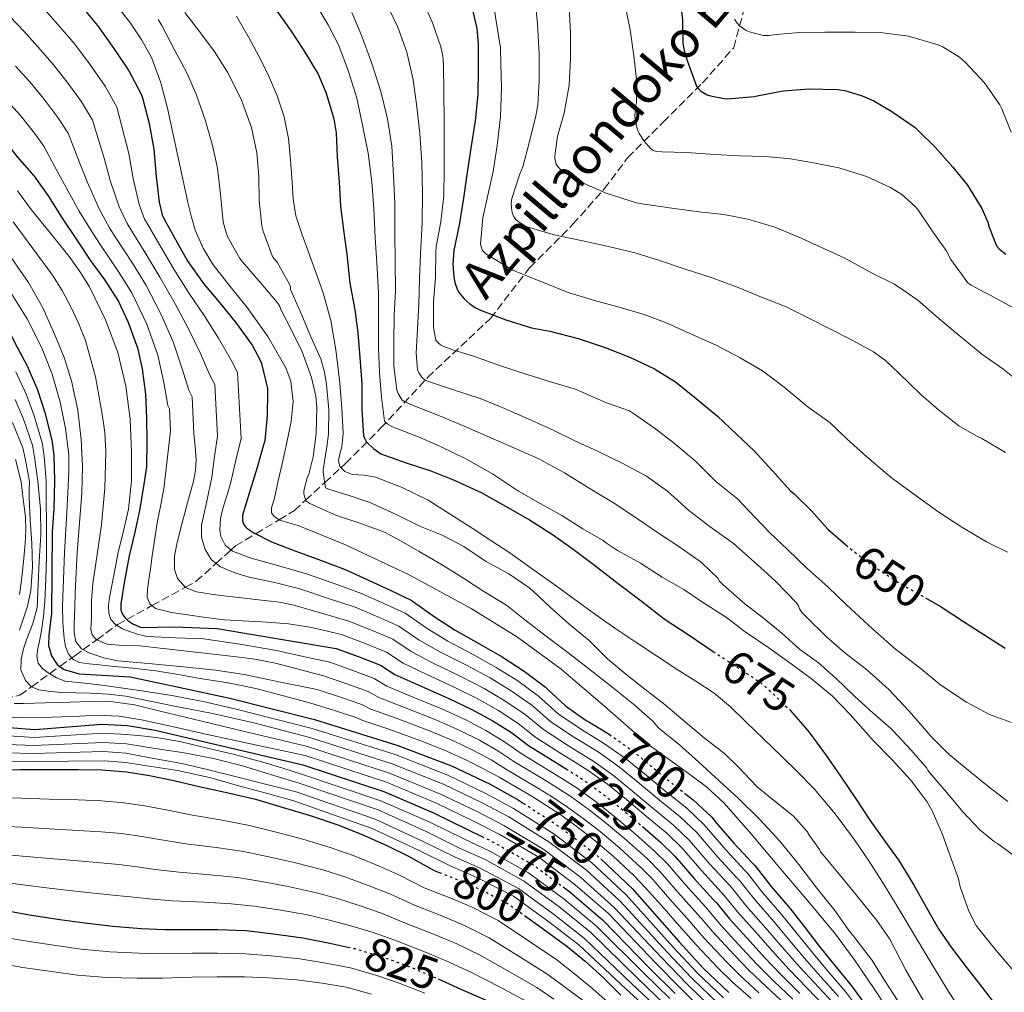
# Model space of a CAD drawing. Units: metres. Extents: x 577863 to 579809, y 4761271 to 4763598.
# Drawn here: x 579118 to 579330, y 4763098 to 4763307 of the extents above; entities that cross this region are included whole.
import ezdxf
from ezdxf.enums import TextEntityAlignment as Align

# ---------------------------------------------------------------- set-up
doc = ezdxf.new("R2010")
doc.units = ezdxf.units.M
doc.header["$MEASUREMENT"] = 0
doc.linetypes.add('DGN Style 3', pattern=[2.435891, 1.739922, -0.695969])
doc.linetypes.add('DGN Style 5', pattern=[1.217945, 0.521977, -0.695969])
for name, color, linetype, lineweight in [('Barranco lineal', 142, 'DGN Style 3', 13), ('Cota de curva de nivel directora', 7, 'Continuous', 0), ('Curva de nivel directora', 30, 'Continuous', 30), ('Curva de nivel directora no vista', 30, 'DGN Style 5', 30), ('Curva de nivel intermedia', 30, 'Continuous', 0), ('Texto de arroyo-regatas y barrancos', 142, 'Continuous', 0)]:
    doc.layers.add(name, color=color, linetype=linetype, lineweight=lineweight)
doc.styles.add('Style-Arial', font='arial.ttf')

msp = doc.modelspace()

# ---------------------------------------------------------------- linework, layer by layer
at = {"layer": 'Barranco lineal', "color": 142, "linetype": 'DGN Style 3', "lineweight": 13}
msp.add_polyline3d([(579115.01, 4763161.18, 765), (579118.18, 4763162.05, 762.45), (579120.69, 4763163.84, 760), (579124.61, 4763166.64, 755), (579126.82, 4763168.22, 750), (579129.35, 4763170.03, 745), (579130, 4763170.49, 743.71), (579131.83, 4763171.82, 740), (579134.76, 4763173.95, 735), (579139.05, 4763177.07, 730), (579139.28, 4763177.24, 729.61), (579141.24, 4763178.32, 725), (579146.62, 4763181.28, 720), (579153.81, 4763185.23, 715), (579156.16, 4763186.52, 713.41), (579160.44, 4763190.38, 710), (579163.64, 4763193.26, 705), (579164.6, 4763194.12, 703.98), (579168.96, 4763196.73, 700), (579173.98, 4763199.74, 695), (579177.25, 4763201.71, 692.32), (579179.67, 4763203.94, 690), (579183.79, 4763207.74, 685), (579187.29, 4763210.98, 680), (579188.23, 4763211.84, 679.19), (579195.82, 4763219.43, 671.47), (579205.95, 4763230.4, 659.58), (579219.45, 4763243.06, 650.46), (579227.89, 4763254.03, 644.08), (579237.17, 4763263.31, 638.74), (579243.92, 4763270.91, 634.77), (579248.99, 4763277.66, 631.88), (579256.58, 4763285.25, 628), (579265.02, 4763293.69, 624.55), (579271.77, 4763301.29, 621.44), (579274.3, 4763310.57, 618.45)], dxfattribs=at)
at = {"layer": 'Curva de nivel directora', "color": 30, "linetype": 'Continuous', "lineweight": 30, "flags": 128}
for points, elevation in [([(579260.17, 4763312.52), (579260.73, 4763307.24), (579260.85, 4763302.17), (579261.1, 4763300.68), (579261.74, 4763298.57), (579263.77, 4763292.99), (579264.19, 4763292.44), (579264.65, 4763292), (579265.18, 4763291.63), (579266.09, 4763291.16), (579266.77, 4763290.92), (579269.69, 4763290.35), (579270.45, 4763290.33), (579276.17, 4763290.78), (579276.83, 4763290.96)], 625), ([(579043.86, 4763309.87), (579048.03, 4763305.67), (579052.4, 4763302.18), (579056.8, 4763298.02), (579061.26, 4763293.74), (579065.74, 4763289.73), (579069.87, 4763285.92), (579074.5, 4763282.37), (579079.33, 4763279.09), (579083.73, 4763275.25), (579088.22, 4763271.71), (579093.15, 4763268.22), (579097.6, 4763264.11), (579101.22, 4763260.19), (579105.07, 4763256), (579108.34, 4763252.03), (579111.68, 4763247.58), (579114.59, 4763242.9), (579117.15, 4763237.79), (579119.77, 4763232.88), (579122.03, 4763227.71), (579123.55, 4763222.83), (579125.1, 4763216.88), (579125.49, 4763213.68)], 750), ([(579131.66, 4763309.95), (579134.88, 4763306.1), (579138.45, 4763301.14), (579141.62, 4763296.34), (579144.3, 4763291.31), (579144.58, 4763290.53), (579146.02, 4763284.99), (579147.01, 4763279.47), (579147.52, 4763273.57), (579148.14, 4763268.06), (579148.82, 4763265.38)], 700), ([(579173.41, 4763309.28), (579176.54, 4763304.88), (579179.3, 4763300.7), (579182.38, 4763295.61), (579184.11, 4763291.52), (579185.77, 4763285.98), (579186.24, 4763282.99), (579186.48, 4763277.84), (579186.93, 4763272.4), (579187.21, 4763267.25), (579187.84, 4763262.03), (579188.54, 4763256.85), (579189.21, 4763250.64), (579190.25, 4763244.94), (579190.94, 4763239.98), (579191.37, 4763234.69), (579191.79, 4763228.94), (579191.79, 4763223.45), (579192.13, 4763217.84)], 675), ([(579215.41, 4763310.03), (579216.49, 4763305.41), (579216.8, 4763302.03), (579216.81, 4763296.65), (579216.7, 4763291.23), (579216.14, 4763285.53), (579215.25, 4763279.71), (579214.35, 4763274.03), (579213.61, 4763268.93), (579212.75, 4763263.53), (579211.57, 4763257.65), (579211.37, 4763254.72), (579211.57, 4763251.93), (579211.79, 4763250.81), (579212.38, 4763249.17), (579212.7, 4763248.59)], 650), ([(579085.84, 4763308.46), (579090.7, 4763304.94), (579094.94, 4763301.39), (579099.26, 4763297.73), (579103.26, 4763293.6), (579107.09, 4763289.47), (579110.78, 4763285.68), (579114.37, 4763282), (579117.62, 4763277.84), (579121.28, 4763273.65), (579124.42, 4763269.23)], 725), ([(579276.83, 4763290.96), (579282.45, 4763292.01), (579288, 4763292.43), (579294.03, 4763292.32), (579295.66, 4763292.06), (579299.44, 4763290.94), (579301.89, 4763289.87), (579305.76, 4763287.56), (579310.81, 4763284.12), (579311.44, 4763283.52), (579315.13, 4763279.88), (579318.89, 4763275.63), (579322.06, 4763271.76), (579325.18, 4763266.73), (579326.48, 4763263.8), (579326.73, 4763262.67), (579328.33, 4763258.65), (579328.88, 4763258.04), (579330.3, 4763256.91)], 625), ([(579124.42, 4763269.23), (579127.15, 4763264.83), (579130.56, 4763259.84), (579133.5, 4763255.36), (579136.45, 4763251.28), (579139.41, 4763246.67), (579141.44, 4763242.4), (579143.52, 4763236.72), (579144.54, 4763232.24), (579145.2, 4763226.77), (579145.47, 4763221.68), (579145.55, 4763216.59), (579145.44, 4763211.23), (579144.94, 4763207.82), (579143.98, 4763202.08), (579142.93, 4763197.09), (579141.74, 4763191.98), (579140.7, 4763186.64), (579139.95, 4763181.65), (579139.93, 4763180.4), (579140.14, 4763179.73), (579140.41, 4763179.23), (579140.78, 4763178.75), (579141.45, 4763178.11), (579142.54, 4763177.39), (579144.32, 4763176.56), (579151.38, 4763176.73), (579160.64, 4763176.36), (579186.25, 4763172.07), (579191.18, 4763170.24), (579195.76, 4763168.45), (579198.9, 4763166.46), (579204.04, 4763164.14), (579210.32, 4763161.4), (579215.44, 4763158.95), (579219.8, 4763156.57), (579223.95, 4763153.97), (579227.66, 4763151.19), (579233.65, 4763147.45), (579235.57, 4763146.25), (579235.72, 4763146.16)], 725), ([(579148.82, 4763265.38), (579149.1, 4763264.69), (579151.68, 4763260.05), (579154.32, 4763255.31), (579157.71, 4763250.58), (579161.17, 4763246.51), (579164.83, 4763242), (579168.17, 4763237.31), (579169.92, 4763234.05), (579170.16, 4763233.39), (579171.45, 4763227.97), (579171.47, 4763227.28), (579171.44, 4763222.21), (579170.88, 4763216.72), (579170.72, 4763216.08), (579169.25, 4763210.96), (579167.68, 4763205.87), (579166.11, 4763200.77), (579166.11, 4763199.62), (579166.29, 4763198.85), (579166.67, 4763198.32), (579167.05, 4763197.95), (579168.54, 4763196.94), (579172.32, 4763195.04), (579177.58, 4763192.99), (579182.91, 4763191.07), (579188.19, 4763189.07), (579193.07, 4763186.82), (579197.84, 4763184.61), (579202.4, 4763182.45), (579202.91, 4763182.08), (579207.57, 4763178.82), (579211.82, 4763176.03), (579216.93, 4763173.17), (579221.98, 4763170.24), (579226.67, 4763167.21), (579231.28, 4763163.77), (579231.74, 4763163.28), (579235.56, 4763159.74), (579240.06, 4763156.59), (579240.6, 4763156.32), (579244.97, 4763153.63), (579245, 4763153.61)], 700), ([(579212.7, 4763248.59), (579213.77, 4763247.29), (579215.07, 4763246.14), (579216.29, 4763245.36), (579217.33, 4763244.86), (579222.78, 4763242.75), (579228.3, 4763241.02), (579232.19, 4763240.33), (579238.32, 4763238.75), (579244.14, 4763236.8), (579249.57, 4763234.64), (579254.7, 4763232.19), (579259.23, 4763229.45), (579263.69, 4763225.87), (579268.29, 4763222.06), (579272.4, 4763218.19), (579276.24, 4763214.53), (579280.03, 4763210.37), (579284.01, 4763206), (579284.75, 4763205.33), (579288.52, 4763201.65), (579292.06, 4763197.73), (579295.9, 4763194.35)], 650), ([(579192.13, 4763217.84), (579192.32, 4763217.31), (579192.73, 4763216.61), (579193.1, 4763216.14), (579194.32, 4763214.98), (579195.89, 4763213.95), (579196.67, 4763213.63), (579201.5, 4763211.93), (579206.65, 4763210.25), (579211.6, 4763208.27), (579217.44, 4763205.61), (579222.7, 4763202.67), (579227.82, 4763199.71), (579232.78, 4763196.56), (579236.96, 4763193.61), (579241.81, 4763190), (579246.89, 4763186.06), (579251.84, 4763182.29), (579256.83, 4763178.43), (579262.2, 4763174.94), (579267.15, 4763171.55), (579267.35, 4763171.42)], 675), ([(579125.49, 4763213.68), (579125.63, 4763208.13), (579125.53, 4763202.14), (579125.18, 4763197.15), (579125.18, 4763197.14), (579125.08, 4763188.32), (579124.98, 4763179.5), (579124.45, 4763174.97), (579124.39, 4763172.71), (579124.98, 4763170.45), (579126.25, 4763168.63), (579127.73, 4763167.57), (579130.93, 4763166.61), (579141.93, 4763165.93), (579152.66, 4763163.69), (579163.39, 4763161.41), (579181.57, 4763156.78), (579199.54, 4763151.23), (579211.04, 4763146.83), (579219.36, 4763142.85), (579225.41, 4763139.5), (579226.51, 4763138.78)], 750), ([(579313.02, 4763182.95), (579316.41, 4763180.99), (579321.23, 4763177.9), (579325.55, 4763175.1), (579330.16, 4763172.11)], 650), ([(579283.77, 4763158.92), (579283.85, 4763158.85), (579287.95, 4763154.11), (579291.55, 4763149.25), (579294.76, 4763144.62), (579298.16, 4763139.49), (579301.07, 4763135.1), (579304.27, 4763130.64), (579307.31, 4763126.46), (579310.44, 4763121.29), (579313.13, 4763116.57), (579315.8, 4763111.73), (579318.72, 4763107.6), (579321.9, 4763103.39), (579325.23, 4763099.13), (579328.54, 4763094.85)], 675), ([(579115.9, 4763155.07), (579121.42, 4763154.64), (579135.81, 4763155.8), (579141.33, 4763155.53), (579147.31, 4763154.5), (579179.09, 4763147.06), (579196.48, 4763141.3), (579207.17, 4763136.71), (579214.68, 4763133.06), (579217.58, 4763131.64)], 775), ([(579111.95, 4763145.91), (579118.37, 4763146.03), (579124.49, 4763146.03), (579130.73, 4763146.05), (579135.87, 4763145.97), (579141.13, 4763145.54), (579146.11, 4763144.74), (579151.36, 4763143.63), (579156.8, 4763142.35), (579162.99, 4763141.01), (579168.91, 4763139.63), (579174.86, 4763137.89), (579180.64, 4763136.11), (579186.62, 4763134.1), (579191.87, 4763132.08), (579197.31, 4763129.58), (579201.84, 4763127.42), (579207.32, 4763124.34), (579208.42, 4763123.9)], 800), ([(579261.21, 4763140.96), (579263.07, 4763139.52), (579266.99, 4763135.84), (579268.09, 4763134.49), (579271.82, 4763130.22), (579275.84, 4763125.9), (579276.4, 4763125.33), (579279.79, 4763120.97), (579283.82, 4763116.22), (579286.92, 4763112.29), (579290.19, 4763108.06), (579293.53, 4763103.84), (579297.12, 4763099.47), (579300.32, 4763095.07)], 700), ([(579252.16, 4763133.75), (579256.02, 4763130.42), (579259.08, 4763127.41), (579263.19, 4763122.69), (579267.39, 4763118.05), (579268.11, 4763117.27), (579270.81, 4763113.98), (579275.32, 4763109.01), (579278.41, 4763105.57), (579282.06, 4763101.78), (579285.97, 4763097.85)], 725), ([(579243.22, 4763126.78), (579249.92, 4763120.41), (579260.06, 4763108.94), (579265.2, 4763103.32), (579270.72, 4763098.09)], 750), ([(579235.07, 4763120.76), (579236.5, 4763119.69), (579243.54, 4763113.69), (579253.69, 4763103.31), (579259.21, 4763097.84)], 775), ([(579115.51, 4763115.6), (579120.73, 4763114.73), (579126.79, 4763113.79), (579132.18, 4763113.02), (579138.18, 4763112.33), (579144.29, 4763111.85), (579149.38, 4763111.64), (579155.28, 4763111.64), (579160.71, 4763111.63), (579166.92, 4763111.37), (579172.79, 4763110.7), (579179.06, 4763109.82), (579184.9, 4763108.67), (579188.77, 4763107.82)], 825), ([(579226.78, 4763114.63), (579230.54, 4763111.89), (579235.84, 4763108.06), (579239.79, 4763104.8), (579243.68, 4763101.3), (579247.52, 4763097.5)], 800), ([(579208.19, 4763100.99), (579213.06, 4763098.81)], 825), ([(579213.06, 4763098.81), (579218.68, 4763096.33)], 825)]:
    msp.add_lwpolyline(points, dxfattribs=dict(at, elevation=elevation))
at = {"layer": 'Curva de nivel directora no vista', "color": 30, "linetype": 'DGN Style 5', "lineweight": 30, "flags": 128}
for points, elevation in [([(579295.9, 4763194.35), (579296.57, 4763193.76), (579301.32, 4763190.11), (579306.83, 4763186.51), (579311.18, 4763184.01), (579313.02, 4763182.95)], 650), ([(579267.35, 4763171.42), (579272.25, 4763168.22), (579277.48, 4763164.8), (579278.25, 4763164.13), (579279.39, 4763163.07), (579283.77, 4763158.92)], 675), ([(579245, 4763153.61), (579249.79, 4763150.22), (579254.33, 4763146.51), (579258.67, 4763142.93), (579261.21, 4763140.96)], 700), ([(579235.72, 4763146.16), (579239.08, 4763144.05), (579243.28, 4763141.03), (579247.27, 4763137.87), (579251.53, 4763134.29), (579252.16, 4763133.75)], 725), ([(579226.51, 4763138.78), (579234.15, 4763133.85), (579242.47, 4763127.49), (579243.22, 4763126.78)], 750), ([(579217.58, 4763131.64), (579220.31, 4763130.31), (579228.74, 4763125.46), (579235.07, 4763120.76)], 775), ([(579208.42, 4763123.9), (579212.14, 4763122.42), (579217.13, 4763120.32), (579223.02, 4763117.28), (579225.2, 4763115.78), (579226.78, 4763114.63)], 800), ([(579188.77, 4763107.82), (579190.24, 4763107.5), (579196.2, 4763105.75), (579201.2, 4763103.96), (579206.9, 4763101.56), (579208.19, 4763100.99)], 825)]:
    msp.add_lwpolyline(points, dxfattribs=dict(at, elevation=elevation))
at = {"layer": 'Curva de nivel intermedia', "color": 30, "linetype": 'Continuous', "lineweight": 0, "flags": 128}
for points, elevation in [([(579136.61, 4763313.55), (579141.99, 4763306.6), (579144.42, 4763302.92), (579146.56, 4763299.02), (579148.56, 4763293.74), (579149.94, 4763288.29), (579152.16, 4763277.98), (579154.4, 4763267.68), (579155.11, 4763264.87), (579155.95, 4763262.08), (579157.61, 4763258.2), (579159.81, 4763254.59), (579163.41, 4763249.96), (579167.09, 4763245.39), (579171.56, 4763239.2), (579175.45, 4763232.42), (579176.47, 4763229.59), (579177.01, 4763225.22)], 695), ([(579196.75, 4763311.55), (579199.54, 4763305.68), (579201.47, 4763300.32), (579202.85, 4763294.35), (579203.61, 4763288.56), (579204.25, 4763282.86), (579204.7, 4763276.56), (579204.81, 4763270.01), (579204.72, 4763263.6), (579204.38, 4763256.85), (579204.17, 4763251.58), (579204.05, 4763246.08), (579203.77, 4763240.81), (579203.45, 4763235.69), (579203.74, 4763231.98), (579204, 4763231.34), (579204.69, 4763230.4), (579205.07, 4763230.05), (579205.52, 4763229.74), (579206.3, 4763229.39), (579211.47, 4763227.71)], 660), ([(579204.86, 4763311.37), (579206.97, 4763306.67), (579208.8, 4763301.45), (579209.23, 4763299.44), (579209.37, 4763297.63), (579209.41, 4763291.61), (579209.5, 4763285.77), (579209.5, 4763280.29), (579209.5, 4763275.05), (579209.41, 4763269.42), (579208.75, 4763263.87), (579207.77, 4763258.51), (579207.71, 4763257.39), (579207.61, 4763251.92), (579207.21, 4763246.62), (579207.21, 4763241.09), (579207.71, 4763238.35), (579208.03, 4763237.95), (579208.69, 4763237.39)], 655), ([(579219.89, 4763312.3), (579220.7, 4763307.01), (579221.6, 4763301.26), (579221.68, 4763297.87), (579221.84, 4763292.65)], 645), ([(579228.99, 4763312.33), (579229.58, 4763306.46), (579229.9, 4763299.98), (579229.9, 4763294.14), (579229.63, 4763288.99), (579229.2, 4763286.62), (579227.74, 4763280.81), (579226.38, 4763275.65), (579225.68, 4763273.97), (579224.01, 4763268.86), (579223.93, 4763267.81), (579224.03, 4763266.24)], 640), ([(579123.65, 4763309.35), (579126.87, 4763305.73), (579130.03, 4763302.05), (579133.42, 4763297.52), (579136.54, 4763292.99), (579139.06, 4763288.51), (579141.68, 4763278.51), (579142.59, 4763273.14), (579143.85, 4763267.58), (579145.05, 4763264.43), (579145.7, 4763263.26), (579148.6, 4763258.34), (579151.31, 4763253.63), (579154.66, 4763248.39), (579157.84, 4763243.68), (579160.91, 4763238.82), (579163.64, 4763234.07), (579165.03, 4763231.44), (579165.8, 4763217.24), (579164.69, 4763212.55), (579163.59, 4763207.86), (579162.8, 4763205.14), (579161.95, 4763202.44), (579161.4, 4763199.99), (579161.22, 4763197.51), (579161.43, 4763196.18), (579162.38, 4763194.3), (579163.98, 4763192.98)], 705), ([(579153.7, 4763308.85), (579156.88, 4763304.78), (579160.02, 4763300.54), (579162.85, 4763296.05), (579165.81, 4763290.22), (579168.02, 4763284.11), (579169.18, 4763278.65), (579169.63, 4763273.6), (579169.71, 4763268.46), (579170.24, 4763262.97), (579170.53, 4763261.81), (579172.51, 4763256.56), (579172.86, 4763255.98), (579173.26, 4763255.55), (579173.6, 4763254.99)], 685), ([(579181.94, 4763310.54), (579184.53, 4763306.24), (579186.82, 4763301.74), (579188.9, 4763296.19), (579190.67, 4763290.43), (579191.82, 4763285.02), (579193.12, 4763278.59), (579193.93, 4763272.46), (579194.33, 4763266.65), (579194.62, 4763260.45), (579195.1, 4763253.84), (579195.36, 4763248.46), (579195.34, 4763242.38), (579195.39, 4763236.56)], 670), ([(579189.63, 4763308.88), (579191.62, 4763304.17), (579193.84, 4763298.11), (579195.84, 4763291.87), (579197.26, 4763286.03), (579198.21, 4763280.08), (579198.56, 4763273.73), (579198.86, 4763267.81), (579198.89, 4763261.61), (579198.94, 4763255.1), (579199.02, 4763248.97), (579198.75, 4763243.79), (579198.64, 4763237.97), (579198.69, 4763232.89), (579199.29, 4763227.66), (579199.57, 4763226.88), (579200.43, 4763225.49), (579201.18, 4763225.05), (579203.41, 4763224.13)], 665), ([(579236.37, 4763310.03), (579236.67, 4763304.48), (579236.67, 4763298.8), (579236.35, 4763293.26), (579235.28, 4763287.2), (579233.87, 4763282.25), (579233.28, 4763278.05), (579233.29, 4763277.52), (579233.57, 4763276.27), (579233.85, 4763275.81), (579234.51, 4763275.12), (579235.1, 4763274.67), (579239.58, 4763272.09), (579244.35, 4763269.97), (579250.85, 4763267.9), (579252.11, 4763267.68), (579258.97, 4763266.7), (579264.29, 4763266.01)], 635), ([(579248.33, 4763310.73), (579249.47, 4763305.16), (579250.3, 4763299.53), (579250.96, 4763293.88), (579250.83, 4763289.52), (579250.65, 4763288.64), (579250.51, 4763286.64), (579250.54, 4763286.03), (579251.01, 4763283.84), (579251.44, 4763282.86), (579252.51, 4763281.2), (579253.85, 4763279.61), (579254.48, 4763279.2), (579255.17, 4763278.99)], 630), ([(579115.95, 4763308.11), (579119.05, 4763304.88), (579122.07, 4763301.51), (579125.17, 4763298), (579128.4, 4763293.91), (579131.47, 4763289.64), (579133.82, 4763285.7), (579136.35, 4763277.56), (579137.65, 4763272.71), (579139.55, 4763267.09), (579141.29, 4763263.49), (579142.29, 4763261.83), (579145.52, 4763256.63), (579148.29, 4763251.95), (579151.61, 4763246.2), (579154.51, 4763240.85), (579156.99, 4763235.63), (579159.1, 4763230.84), (579160.14, 4763228.82), (579160.73, 4763217.76), (579160.1, 4763213.34), (579159.47, 4763208.92), (579158.41, 4763203.75), (579157.27, 4763198.61), (579157.25, 4763195.98), (579158.05, 4763193.33), (579159.42, 4763191.16), (579161.39, 4763189.64), (579164.43, 4763188.36)], 710), ([(579147.97, 4763307.34), (579148.74, 4763306.09), (579151.54, 4763300.7), (579154.1, 4763295.87), (579156.19, 4763291.09), (579158.1, 4763285.81), (579159.55, 4763280.53), (579160.74, 4763275.36), (579161.34, 4763269.76), (579161.97, 4763263.82), (579162.56, 4763261.47)], 690), ([(579164.83, 4763308.08), (579167.55, 4763303.34), (579170.1, 4763298.51), (579171.91, 4763294.78), (579173.54, 4763290.94), (579175.08, 4763286.42), (579176, 4763281.77), (579176.41, 4763277.07), (579176.8, 4763272.37), (579177, 4763268.71), (579177.57, 4763265.1), (579178.86, 4763261.28), (579180.24, 4763257.5), (579181.8, 4763253.13), (579183.36, 4763248.75), (579185.07, 4763242.62), (579186.19, 4763236.33), (579186.64, 4763232.76), (579187.01, 4763229.17), (579187.46, 4763223.76), (579187.73, 4763218.35)], 680), ([(579271.93, 4763307.42), (579272.51, 4763306.57), (579272.99, 4763306.03), (579274.46, 4763304.99), (579275.17, 4763304.68), (579278.09, 4763303.9), (579279.39, 4763303.9), (579280.27, 4763304.03), (579285.85, 4763304.57), (579291.41, 4763304.67), (579297.9, 4763304.67), (579303.31, 4763304.57), (579309.36, 4763303.76), (579315.76, 4763301.92), (579316.78, 4763301.45), (579320.33, 4763299.26), (579321.65, 4763298.12), (579325.76, 4763293.71), (579329.05, 4763288.99), (579329.45, 4763288.12), (579331.44, 4763283.13)], 620), ([(579117.28, 4763297.29), (579120.32, 4763293.95), (579123.38, 4763290.29), (579126.39, 4763286.29), (579128.58, 4763282.9), (579131.03, 4763276.6), (579132.72, 4763272.28), (579135.25, 4763266.6), (579137.52, 4763262.55), (579138.88, 4763260.41), (579142.44, 4763254.92), (579145.28, 4763250.27), (579148.55, 4763244.02), (579151.18, 4763238.02), (579153.07, 4763232.45), (579154.56, 4763227.6), (579155.26, 4763226.21), (579155.66, 4763218.27), (579155.88, 4763215.49), (579156.1, 4763212.71), (579156.01, 4763210.36), (579155.53, 4763208.04), (579154.24, 4763203.41)], 715), ([(579221.84, 4763292.65), (579221.61, 4763286.43), (579220.86, 4763280.25), (579220, 4763274.67), (579218.89, 4763269.55), (579217.79, 4763264.67), (579217.33, 4763259.12), (579217.42, 4763258.49), (579217.76, 4763257.66), (579218.16, 4763257.21), (579218.67, 4763256.78), (579224.25, 4763253.44), (579225.26, 4763253.01), (579230.49, 4763250.91), (579236.16, 4763248.67), (579241.82, 4763246.91), (579247.65, 4763245.33), (579252.53, 4763243.93), (579257.49, 4763242.01), (579262.33, 4763239.85), (579268.01, 4763237.31), (579273.13, 4763234.59), (579278, 4763231.76), (579282.65, 4763228.24), (579287.82, 4763223.95), (579292.43, 4763220.65), (579296.16, 4763217.07), (579300.4, 4763213.26), (579304.76, 4763209.56), (579305.96, 4763208.64), (579310.24, 4763205.47), (579315.88, 4763201.4), (579320.84, 4763198.19), (579326.14, 4763195.02), (579330.7, 4763192.81)], 645), ([(579115.47, 4763289.9), (579118.35, 4763286.68), (579121.32, 4763282.94), (579123.34, 4763280.09), (579125.7, 4763275.64), (579127.79, 4763271.86), (579130.95, 4763266.11), (579133.76, 4763261.61), (579135.47, 4763258.98), (579139.36, 4763253.21), (579142.26, 4763248.59), (579145.5, 4763241.83), (579147.85, 4763235.18), (579149.15, 4763229.27), (579150.02, 4763224.36), (579150.37, 4763223.6), (579150.58, 4763218.79), (579149.88, 4763212.63), (579149.17, 4763206.47), (579148.5, 4763202.99), (579147.78, 4763199.53)], 720), ([(579255.17, 4763278.99), (579256.32, 4763278.91), (579261.61, 4763278.75), (579267.65, 4763278.3), (579273.04, 4763278.06), (579278.59, 4763277.88), (579284, 4763277.36), (579288.94, 4763276.56), (579294.41, 4763275.42), (579299.29, 4763273.96), (579300.35, 4763273.6), (579305.53, 4763271.23), (579307.95, 4763269.71), (579310.73, 4763267.24), (579311.39, 4763266.46), (579314.48, 4763261.9), (579317.45, 4763257.64), (579318.46, 4763255.74), (579322.16, 4763250.75), (579322.86, 4763250.24), (579325.77, 4763248.65), (579326.3, 4763248.44), (579326.78, 4763248.12), (579331.8, 4763245.42)], 630), ([(579117.68, 4763270.5), (579120.6, 4763266.52), (579124.71, 4763261.44), (579128.82, 4763256.36), (579131.12, 4763253.19), (579133.15, 4763249.85), (579136.66, 4763242.74), (579139.3, 4763235.73), (579141.01, 4763228.47), (579141.91, 4763221.4), (579142.24, 4763214.33), (579142.2, 4763208.17), (579141.54, 4763202.04), (579140.47, 4763197.35), (579139.36, 4763192.69), (579138.39, 4763187.85), (579137.47, 4763183), (579137.26, 4763181.3), (579137.31, 4763179.59)], 730), ([(579224.03, 4763266.24), (579224.17, 4763265.65), (579224.4, 4763265.07), (579224.93, 4763264.33), (579225.41, 4763263.92), (579227.01, 4763262.93), (579227.79, 4763262.64), (579233.47, 4763260.99), (579238.97, 4763259.79), (579244.83, 4763258.53), (579250.78, 4763257.13), (579255.6, 4763255.58), (579261.36, 4763253.63), (579267.34, 4763251.71), (579273.1, 4763249.58), (579277.74, 4763247.6), (579283.04, 4763245.52), (579287.92, 4763243.12), (579292.57, 4763240.78), (579297.39, 4763238.3), (579301.87, 4763235.85), (579304.44, 4763234), (579307.32, 4763231.31), (579312.03, 4763226.67), (579315.84, 4763223.42), (579320.24, 4763219.98), (579324.06, 4763217.74), (579325.13, 4763217.21), (579330.22, 4763214.24)], 640), ([(579264.29, 4763266.01), (579269.66, 4763265.44), (579274.83, 4763264.41), (579280.61, 4763262.68), (579285.66, 4763260.62), (579290.49, 4763258.36), (579295.68, 4763256.03), (579301.42, 4763252.89), (579306.38, 4763250.43), (579311.41, 4763246.97), (579315.92, 4763243.05), (579320.28, 4763239.39), (579325.15, 4763235.36), (579329.69, 4763232.19), (579333.64, 4763229.05)], 635), ([(579116.78, 4763263.81), (579121.02, 4763258.09), (579125.25, 4763252.37), (579127.32, 4763249.07), (579129.14, 4763245.59), (579130.85, 4763242.02), (579132.29, 4763238.33), (579134.44, 4763230.49), (579135.92, 4763222.5), (579136.46, 4763218.49), (579136.69, 4763214.47), (579136.45, 4763206.55), (579135.76, 4763198.63), (579134.84, 4763192.31), (579133.89, 4763186.01), (579133.64, 4763182.4), (579133.59, 4763178.79)], 735), ([(579162.56, 4763261.47), (579162.94, 4763260.53), (579165.55, 4763255.92), (579166.08, 4763255.26), (579170.11, 4763250.56), (579173.65, 4763246.38), (579174.11, 4763245.66), (579174.37, 4763244.96), (579176.72, 4763240.42), (579178.97, 4763235.84), (579180.97, 4763230.32), (579181.87, 4763226.34), (579182.09, 4763223.87), (579181.95, 4763218.29), (579181.33, 4763213.3), (579180.37, 4763209.55), (579179.97, 4763208.59), (579179.26, 4763205.92), (579179.31, 4763205.31), (579179.71, 4763203.79), (579180.62, 4763203.26), (579185.68, 4763200.99), (579186.57, 4763200.59), (579191.76, 4763198.88), (579196.65, 4763197.06), (579199.74, 4763195.44), (579204.13, 4763192.9), (579208.89, 4763190.11), (579213.84, 4763187.05), (579218.05, 4763184.35), (579222.88, 4763181.41), (579226.81, 4763178.25), (579231.15, 4763174.91), (579235.52, 4763171.66), (579240.52, 4763167.76), (579245.56, 4763163.79), (579250.19, 4763160.06), (579254.4, 4763156.43), (579255.6, 4763155.01), (579256.12, 4763154.57), (579260.11, 4763151.31), (579264.2, 4763147.68), (579268.75, 4763143.5), (579272.75, 4763139.9), (579277.37, 4763135.28), (579281.71, 4763130.61), (579285.77, 4763125.57), (579289.63, 4763120.48), (579293.5, 4763115.68), (579296.75, 4763111.09), (579297.42, 4763110.41), (579297.8, 4763109.84), (579301.39, 4763105.13), (579304.54, 4763100.11), (579307.56, 4763095.47)], 690), ([(579116.51, 4763255.95), (579120.05, 4763250.81), (579123.15, 4763245.33), (579125.75, 4763239.54), (579127.72, 4763234.65), (579129.31, 4763229.62), (579130.67, 4763223.35), (579131.39, 4763217.01), (579131.65, 4763211.24), (579131.54, 4763205.48), (579131, 4763199.08), (579130.5, 4763192.68), (579130.3, 4763188.42), (579130.11, 4763184.17), (579130, 4763180.74), (579129.92, 4763177.32), (579129.9, 4763175.42)], 740), ([(579173.6, 4763254.99), (579176.21, 4763250.46), (579176.4, 4763249.87), (579176.41, 4763249.31), (579176.73, 4763248.62), (579178.86, 4763243.76), (579180.83, 4763239.09), (579182.93, 4763234.37), (579183.77, 4763231.47), (579184.19, 4763228.88), (579184.69, 4763223.42), (579184.61, 4763218.16), (579184.22, 4763215.42), (579183.44, 4763210.46), (579183.44, 4763209.94), (579183.97, 4763206.64), (579184.43, 4763206.42), (579188.27, 4763205.17), (579188.85, 4763205.06), (579193.5, 4763203.5), (579194, 4763203.25), (579199.18, 4763200.86), (579204.37, 4763198.32), (579209.07, 4763196.41), (579213.69, 4763194.01), (579218.4, 4763190.81), (579223.41, 4763188.09), (579227.71, 4763185.18), (579228.54, 4763184.45), (579232.27, 4763180.93), (579236.28, 4763177.36), (579240.67, 4763173.76), (579244.6, 4763169.84), (579248.6, 4763166.54), (579252.68, 4763163.29), (579257.04, 4763159.93), (579261.39, 4763156.22), (579265.45, 4763152.85), (579269.88, 4763149.41), (579272.7, 4763146.61), (579276.8, 4763142.3), (579279.96, 4763139.71), (579284.54, 4763136.06), (579287.58, 4763132.67), (579288.06, 4763131.81), (579290.24, 4763128.83), (579290.46, 4763128.33), (579291.04, 4763127.69), (579296.8, 4763120.64), (579302.56, 4763113.58), (579305.36, 4763109.5), (579308.83, 4763102.89), (579312.51, 4763096.38)], 685), ([(579116.19, 4763248.71), (579119.79, 4763242.96), (579122.87, 4763236.85), (579125.18, 4763231.07), (579126.85, 4763225.06), (579128.01, 4763219.4), (579128.71, 4763213.73), (579128.75, 4763209.93), (579128.29, 4763201.31), (579127.81, 4763192.69), (579127.57, 4763186.92), (579127.36, 4763181.14), (579127.43, 4763177.67), (579127.7, 4763174.2)], 745), ([(579208.69, 4763237.39), (579209.26, 4763237.07), (579211.13, 4763236.35), (579215.98, 4763234.85), (579221.6, 4763232.86), (579227.58, 4763230.91), (579232.61, 4763229.33), (579237.76, 4763227.81), (579239.71, 4763226.96), (579244.41, 4763224.94), (579249.33, 4763223.15), (579250.25, 4763222.61), (579254.97, 4763219.29), (579259.04, 4763216.17), (579263.63, 4763212.3), (579267.93, 4763207.97), (579272.56, 4763204.25), (579275.05, 4763201.65), (579279.48, 4763197.04), (579283.42, 4763193.28), (579287.53, 4763189.31), (579292, 4763185.33), (579296.01, 4763181.45), (579300.72, 4763177.13), (579301.66, 4763176.3), (579306.57, 4763171.93), (579311.8, 4763167.88), (579316.33, 4763164.14), (579321.88, 4763160.51), (579326.84, 4763157.88), (579331.53, 4763156.17)], 655), ([(579195.39, 4763236.56), (579195.57, 4763231.44), (579196, 4763226.14), (579196.65, 4763220.97), (579197.23, 4763220.41), (579198.4, 4763219.73), (579199.07, 4763219.47), (579204.09, 4763217.52), (579208.7, 4763215.53), (579214.14, 4763212.85), (579219.85, 4763209.66), (579225.49, 4763205.9), (579230.14, 4763203.25), (579234.81, 4763200.7), (579239.29, 4763197.77), (579243.68, 4763195.29), (579244.21, 4763194.85), (579246.8, 4763193.17), (579251.71, 4763190.38), (579256.41, 4763187.42), (579261.05, 4763184.73), (579265.28, 4763181.85), (579270.19, 4763178.73), (579274.27, 4763175.66), (579279.32, 4763172.17), (579284.11, 4763168.77), (579288.49, 4763165.55), (579293, 4763161.84), (579296.84, 4763157.87), (579301.18, 4763152.93), (579301.95, 4763152.13), (579305.82, 4763148.19), (579309.84, 4763143.79), (579313.31, 4763139.17), (579314.46, 4763137.13), (579316.68, 4763132.03), (579318.44, 4763127.23), (579320.14, 4763122.53), (579320.51, 4763120.78), (579322.38, 4763115.53), (579323.93, 4763112.51), (579324.38, 4763111.92), (579328.22, 4763107.13), (579331.58, 4763103.12)], 670), ([(579117.3, 4763231.56), (579119.63, 4763226.66), (579121.25, 4763222.12), (579123.01, 4763216.33), (579123.44, 4763213.43), (579123.84, 4763208.08), (579123.89, 4763203.57), (579123.95, 4763199.06)], 755), ([(579211.47, 4763227.71), (579217.2, 4763225.85), (579221.98, 4763223.92), (579227.57, 4763221.47), (579232.8, 4763219.1), (579237.47, 4763216.8), (579242.32, 4763214.57), (579247.95, 4763211.87), (579253.01, 4763209.1), (579257.53, 4763205.92), (579262.08, 4763201.79), (579266.72, 4763198.25), (579271.74, 4763194.62), (579276.83, 4763190.13), (579280.67, 4763186.61), (579285.31, 4763181.89), (579285.71, 4763181.25), (579285.92, 4763180.57), (579286.52, 4763179.74), (579287.39, 4763178.86), (579291.68, 4763174.64), (579295.71, 4763171.1), (579300.36, 4763167.55), (579305.18, 4763163.26), (579309.52, 4763158.61), (579313.31, 4763154.24), (579314.12, 4763153.26), (579318.16, 4763149.25), (579322.56, 4763145.61), (579326.73, 4763142.2), (579330.72, 4763139.16)], 660), ([(579117.22, 4763225.61), (579118.95, 4763221.4), (579120.91, 4763215.79), (579121.38, 4763213.19), (579122.04, 4763208.04)], 760), ([(579177.01, 4763225.22), (579176.56, 4763220.9), (579175.61, 4763216.34), (579174.62, 4763211.79), (579173.79, 4763208.11), (579172.96, 4763204.43), (579172.37, 4763202.3), (579172.35, 4763201.27), (579172.88, 4763200.42), (579174.13, 4763199.65), (579176.09, 4763199.07), (579178.05, 4763198.53), (579183.17, 4763196.47), (579188.27, 4763194.35), (579201.94, 4763187.88), (579215.26, 4763180.64), (579225.23, 4763174.48), (579234.68, 4763167.58), (579244.03, 4763159.55), (579253.28, 4763151.45), (579261.76, 4763145.38), (579265.95, 4763142.3), (579269.74, 4763138.77), (579275.44, 4763132.23), (579281.04, 4763125.61), (579287.29, 4763118.3), (579293.45, 4763110.91), (579297.91, 4763104.84), (579302.14, 4763098.61), (579306.86, 4763091.49)], 695), ([(579203.41, 4763224.13), (579208.83, 4763221.93), (579213.82, 4763219.87), (579218.85, 4763217.69), (579224.48, 4763215.25), (579229.84, 4763212.83), (579235.37, 4763209.84), (579240.91, 4763206.4), (579246.27, 4763203.2), (579251.49, 4763199.69), (579255.63, 4763196.85), (579260.38, 4763193.74), (579264.81, 4763190.59), (579268.46, 4763187.15), (579268.64, 4763186.62), (579269.48, 4763185.77), (579274.17, 4763181.65), (579278.16, 4763178.56), (579282.16, 4763175.33), (579285.95, 4763171.92), (579290.01, 4763168.97), (579293.79, 4763165.63), (579297.85, 4763161.73), (579301.74, 4763158.25), (579305.52, 4763154.89), (579306, 4763154.41), (579309.95, 4763150.19), (579313.34, 4763146.35), (579313.55, 4763145.89), (579313.93, 4763145.36), (579317.56, 4763141.15), (579321.1, 4763136.93), (579324.7, 4763133.07), (579327.85, 4763130.48), (579328.52, 4763130.08), (579332.92, 4763126.89)], 665), ([(579116.65, 4763220.68), (579118.81, 4763215.24), (579119.33, 4763212.94), (579120.25, 4763207.99), (579120.23, 4763206.34), (579120.21, 4763204.69), (579120.44, 4763199.69), (579120.77, 4763194.69), (579120.9, 4763189.6), (579120.58, 4763184.51), (579119.83, 4763181.16), (579118.12, 4763176.02)], 765), ([(579187.73, 4763218.35), (579187.64, 4763216.9), (579187.45, 4763215.46), (579187.07, 4763213.96), (579186.72, 4763212.5), (579187.06, 4763211.22), (579188.08, 4763210.16), (579189.71, 4763209.48), (579192.25, 4763209.31), (579194.7, 4763208.94), (579200.48, 4763206.7), (579206.03, 4763203.95), (579210.78, 4763200.98), (579215.49, 4763197.95), (579219.55, 4763195.31), (579223.58, 4763192.62), (579228.23, 4763189.37), (579232.85, 4763186.06), (579237.33, 4763182.78), (579241.82, 4763179.5), (579246.23, 4763176.41), (579250.7, 4763173.41), (579255.17, 4763170.48), (579259.64, 4763167.57), (579263.61, 4763165.03), (579267.55, 4763162.45), (579271.06, 4763159.49), (579274.35, 4763156.25), (579278.23, 4763152.57), (579282.09, 4763148.88), (579285.63, 4763145.4), (579289.08, 4763141.84), (579293.61, 4763136.51), (579297.76, 4763130.88), (579300.86, 4763126.39), (579303.8, 4763121.81), (579306.92, 4763116.62), (579310.04, 4763111.44), (579314, 4763104.85), (579317.95, 4763098.27), (579320.7, 4763094.11)], 680), ([(579117.28, 4763212.7), (579118.46, 4763207.94), (579118.93, 4763204.16), (579119.41, 4763200.37), (579119.51, 4763197.51), (579119.33, 4763194.65), (579119, 4763190.71), (579118.56, 4763186.77), (579118.15, 4763183.64)], 770), ([(579122.04, 4763208.04), (579122.36, 4763205.04), (579122.67, 4763202.04), (579122.69, 4763196.44), (579122.32, 4763190.82), (579122.17, 4763185.84), (579121.95, 4763180.85), (579121.02, 4763177.46), (579119.67, 4763174.13), (579119.02, 4763171.96), (579118.47, 4763169.78), (579118.41, 4763167.47), (579119.39, 4763165.16), (579120.7, 4763163.84), (579122.29, 4763163.19), (579124.8, 4763162.78), (579127.31, 4763162.58), (579130.3, 4763162.51), (579133.3, 4763162.42), (579137.18, 4763162.26), (579141.02, 4763161.81), (579145.89, 4763160.8), (579150.75, 4763159.77), (579159.67, 4763158.06), (579168.53, 4763156.1), (579174.55, 4763154.5), (579180.58, 4763152.89), (579198.32, 4763147.26), (579209.5, 4763142.78), (579217.49, 4763138.94), (579223.37, 4763135.82), (579231.99, 4763130.5), (579240.09, 4763124.37), (579247.37, 4763117.72), (579257.51, 4763106.69), (579262.8, 4763101.13), (579268.42, 4763095.67)], 760), ([(579154.24, 4763203.41), (579153.14, 4763199.12), (579152.02, 4763194.84), (579151.45, 4763191.96), (579151.47, 4763189.03), (579152.11, 4763187.13), (579153.85, 4763185.19), (579156.19, 4763184.25), (579159.78, 4763183.68), (579163.38, 4763183.22), (579167.11, 4763182.83), (579170.85, 4763182.42), (579174.03, 4763182.02), (579177.15, 4763181.36), (579183.07, 4763179.67), (579188.98, 4763177.97), (579193.84, 4763175.98), (579198.42, 4763174.05), (579202.37, 4763171.4), (579207.15, 4763168.89), (579212.96, 4763166.11), (579218.06, 4763163.46), (579222.55, 4763160.83), (579226.88, 4763157.89), (579230.82, 4763154.61), (579236.22, 4763151.11), (579237.58, 4763150.28), (579241.44, 4763147.88), (579245.89, 4763144.71), (579250.09, 4763141.32), (579254.39, 4763137.75), (579258.84, 4763134.06), (579262.24, 4763130.78), (579266.64, 4763125.7), (579270.77, 4763121.19), (579271.42, 4763120.49), (579274.4, 4763116.78), (579278.72, 4763111.89), (579281.82, 4763108.26), (579285.31, 4763104.29), (579289, 4763100.25), (579292.93, 4763096.04)], 715), ([(579123.95, 4763199.06), (579123.96, 4763195.45), (579123.92, 4763191.85), (579123.8, 4763187.01), (579123.57, 4763182.18), (579123.29, 4763179.04), (579122.88, 4763175.91), (579122.49, 4763173.98), (579122.05, 4763172.05), (579121.87, 4763170.49), (579122.16, 4763168.92), (579123.04, 4763167.74), (579124.26, 4763166.85), (579126.06, 4763165.74), (579127.98, 4763165.06), (579132.2, 4763164.57), (579136.42, 4763164.09), (579143.43, 4763163.1), (579150.43, 4763162.02), (579157.62, 4763160.67), (579164.74, 4763159.03), (579172.9, 4763156.93), (579181.07, 4763154.83), (579198.93, 4763149.24), (579210.27, 4763144.81), (579218.43, 4763140.9), (579224.39, 4763137.66), (579233.07, 4763132.17), (579241.28, 4763125.93), (579248.64, 4763119.07), (579258.78, 4763107.81), (579264, 4763102.22), (579269.57, 4763096.88)], 755), ([(579147.78, 4763199.53), (579147.22, 4763195.77), (579146.67, 4763192.01), (579146.28, 4763189.2), (579145.89, 4763186.39), (579145.69, 4763184.74), (579145.62, 4763183.09), (579146.13, 4763181.66), (579147.36, 4763180.69), (579150.82, 4763179.78), (579154.3, 4763179.27), (579158.23, 4763178.72), (579162.16, 4763178.21), (579171.41, 4763177.69), (579176.03, 4763177.39), (579180.58, 4763176.66), (579184.1, 4763175.84), (579187.62, 4763175.02), (579192.51, 4763173.11), (579197.09, 4763171.25), (579200.64, 4763168.93), (579205.6, 4763166.52), (579211.64, 4763163.75), (579216.75, 4763161.2), (579221.18, 4763158.7), (579225.42, 4763155.93), (579229.24, 4763152.9), (579234.93, 4763149.28), (579236.58, 4763148.27), (579240.26, 4763145.97), (579244.59, 4763142.87), (579248.68, 4763139.59), (579252.96, 4763136.02), (579257.43, 4763132.24), (579260.66, 4763129.1), (579264.92, 4763124.2), (579269.08, 4763119.62), (579269.76, 4763118.88), (579272.61, 4763115.38), (579277.02, 4763110.45), (579280.12, 4763106.92), (579283.68, 4763103.04), (579287.48, 4763099.05), (579291.54, 4763094.89)], 720), ([(579163.98, 4763192.98), (579167.95, 4763191.46), (579173.95, 4763189.86), (579179.89, 4763188.15), (579185.8, 4763186.01), (579191.71, 4763183.87), (579196.51, 4763181.73), (579201.07, 4763179.65), (579205.83, 4763176.34), (579210.27, 4763173.65), (579215.6, 4763170.81), (579220.67, 4763167.98), (579225.3, 4763165.09), (579229.81, 4763161.81), (579233.98, 4763158.03), (579238.78, 4763154.76), (579239.6, 4763154.31), (579243.79, 4763151.72), (579248.49, 4763148.38), (579252.92, 4763144.78), (579257.24, 4763141.2), (579261.66, 4763137.7), (579265.41, 4763134.15), (579270.09, 4763128.72), (579274.15, 4763124.33), (579274.74, 4763123.71), (579277.99, 4763119.58), (579282.12, 4763114.78), (579285.22, 4763110.94), (579288.56, 4763106.81), (579292.02, 4763102.64), (579295.72, 4763098.33), (579298.95, 4763094.08)], 705), ([(579164.43, 4763188.36), (579167.54, 4763187.43), (579173.02, 4763186.26), (579178.45, 4763184.9), (579184.4, 4763182.91), (579190.34, 4763180.92), (579195.18, 4763178.86), (579199.74, 4763176.85), (579204.1, 4763173.87), (579208.71, 4763171.27), (579214.28, 4763168.46), (579219.36, 4763165.72), (579223.92, 4763162.96), (579228.35, 4763159.85), (579232.4, 4763156.32), (579237.5, 4763152.93), (579238.59, 4763152.29), (579242.62, 4763149.8), (579247.19, 4763146.55), (579251.51, 4763143.05), (579255.81, 4763139.47), (579260.25, 4763135.88), (579263.83, 4763132.47), (579268.37, 4763127.21), (579272.46, 4763122.76), (579273.08, 4763122.1), (579276.2, 4763118.18), (579280.42, 4763113.34), (579283.52, 4763109.6), (579286.94, 4763105.55), (579290.51, 4763101.44), (579294.33, 4763097.18)], 710), ([(579137.31, 4763179.59), (579137.8, 4763178.29), (579138.8, 4763177.22), (579140.26, 4763176.32), (579141.81, 4763175.7), (579143.69, 4763175.07), (579145.6, 4763174.65), (579151.65, 4763174.39), (579157.68, 4763174.12), (579165.56, 4763173.01), (579173.39, 4763171.61), (579179.14, 4763170.36), (579184.89, 4763169.12), (579189.85, 4763167.36), (579194.44, 4763165.64), (579197.17, 4763163.99), (579202.48, 4763161.76), (579209, 4763159.05), (579214.13, 4763156.69), (579218.43, 4763154.44), (579222.49, 4763152.01), (579226.07, 4763149.48), (579232.37, 4763145.62), (579234.56, 4763144.24), (579237.9, 4763142.14), (579241.98, 4763139.19), (579245.86, 4763136.14), (579250.11, 4763132.57), (579254.61, 4763128.6), (579257.5, 4763125.73), (579261.46, 4763121.18), (579265.7, 4763116.48), (579266.45, 4763115.66), (579269.02, 4763112.58), (579273.61, 4763107.56), (579276.71, 4763104.23), (579280.43, 4763100.52), (579284.46, 4763096.66)], 730), ([(579133.59, 4763178.79), (579133.49, 4763176.2), (579133.78, 4763174.99), (579134.61, 4763174.02), (579136.93, 4763172.99), (579140.44, 4763172.69), (579143.97, 4763172.63), (579154.11, 4763171.49), (579164.26, 4763170.31), (579168.74, 4763169.76), (579173.17, 4763168.92), (579178.35, 4763167.54), (579183.52, 4763166.17), (579188.52, 4763164.49), (579193.11, 4763162.84), (579195.44, 4763161.52), (579200.93, 4763159.38), (579207.68, 4763156.69), (579212.82, 4763154.43), (579217.06, 4763152.31), (579221.03, 4763150.04), (579224.49, 4763147.77), (579231.09, 4763143.8), (579233.56, 4763142.23), (579236.72, 4763140.22), (579240.68, 4763137.36), (579244.44, 4763134.41), (579248.68, 4763130.84), (579253.2, 4763126.78), (579255.92, 4763124.05), (579259.74, 4763119.68), (579264.01, 4763114.91), (579264.79, 4763114.04), (579267.23, 4763111.18), (579271.91, 4763106.12), (579275.01, 4763102.89), (579278.8, 4763099.27), (579282.95, 4763095.46)], 735), ([(579129.9, 4763175.42), (579130.24, 4763173.53), (579131.46, 4763172.01), (579133.26, 4763171.09), (579136.26, 4763170.04), (579139.31, 4763169.41), (579146.7, 4763168.76), (579154.08, 4763168.07), (579160.29, 4763167.39), (579166.45, 4763166.45), (579174.3, 4763164.84), (579182.16, 4763163.22), (579187.19, 4763161.61), (579191.78, 4763160.04), (579193.7, 4763159.04), (579199.37, 4763157), (579206.36, 4763154.34), (579211.51, 4763152.17), (579215.68, 4763150.18), (579219.56, 4763148.08), (579222.91, 4763146.06), (579229.81, 4763141.97), (579232.55, 4763140.21), (579235.54, 4763138.31), (579239.38, 4763135.52), (579243.03, 4763132.68), (579247.25, 4763129.11), (579251.79, 4763124.96), (579254.34, 4763122.36), (579258.01, 4763118.17), (579262.32, 4763113.34), (579263.13, 4763112.43), (579265.43, 4763109.78), (579270.21, 4763104.68), (579273.31, 4763101.55), (579277.18, 4763098.01)], 740), ([(579127.7, 4763174.2), (579127.99, 4763172.5), (579128.69, 4763170.85), (579129.65, 4763169.66), (579130.94, 4763169.05), (579133.12, 4763168.79), (579135.3, 4763168.55), (579137.76, 4763168.28), (579140.22, 4763168.01), (579143.84, 4763167.67), (579147.46, 4763167.27), (579152.25, 4763166.46), (579157.02, 4763165.59), (579163.04, 4763164.64), (579168.99, 4763163.43), (579174.9, 4763161.85), (579180.8, 4763160.27), (579185.86, 4763158.74), (579190.46, 4763157.24), (579191.97, 4763156.57), (579197.82, 4763154.62), (579205.04, 4763151.99), (579210.21, 4763149.91), (579214.31, 4763148.05), (579218.1, 4763146.12), (579221.33, 4763144.35), (579228.53, 4763140.14), (579231.54, 4763138.2), (579234.36, 4763136.39), (579238.08, 4763133.68), (579241.62, 4763130.95), (579245.82, 4763127.39), (579250.38, 4763123.13), (579252.75, 4763120.68), (579256.28, 4763116.67), (579260.63, 4763111.77), (579261.48, 4763110.82), (579263.64, 4763108.39), (579268.51, 4763103.23), (579271.6, 4763100.21), (579275.55, 4763096.75)], 745), ([(579117, 4763160.2), (579119.06, 4763160.2), (579121.35, 4763160.28), (579123.65, 4763160.36), (579126.34, 4763160.44), (579129.04, 4763160.52), (579133.11, 4763160.65), (579137.18, 4763160.71), (579142.83, 4763159.96), (579148.4, 4763158.57), (579157.33, 4763156.45), (579166.26, 4763154.31), (579173.17, 4763152.63), (579180.08, 4763150.95), (579197.7, 4763145.27), (579208.72, 4763140.76), (579216.55, 4763136.98), (579222.35, 4763133.98), (579230.91, 4763128.82), (579238.89, 4763122.81), (579246.09, 4763116.38), (579256.24, 4763105.56), (579261.6, 4763100.03), (579267.27, 4763094.46)], 765), ([(579114.73, 4763157.32), (579118.64, 4763157.16), (579122.98, 4763157.25), (579127.33, 4763157.37), (579131.01, 4763157.53), (579134.69, 4763157.69), (579139.55, 4763157.49), (579144.37, 4763156.73), (579151.61, 4763155.11), (579158.83, 4763153.49), (579169.21, 4763151.25), (579179.59, 4763149.01), (579197.09, 4763143.29), (579207.95, 4763138.74), (579215.62, 4763135.02), (579221.33, 4763132.15), (579229.82, 4763127.14), (579237.7, 4763121.25), (579244.81, 4763115.04), (579254.96, 4763104.44), (579260.41, 4763098.94), (579266.13, 4763093.25)], 770), ([(579115.8, 4763153.25), (579121.29, 4763152.92), (579135.97, 4763153.82), (579141.23, 4763153.54), (579144.39, 4763153.24), (579147.55, 4763152.95), (579152.64, 4763152.06), (579157.66, 4763150.82), (579164.37, 4763149.28), (579171.01, 4763147.49), (579174.8, 4763146.31), (579178.6, 4763145.12), (579195.87, 4763139.31), (579206.4, 4763134.69), (579213.75, 4763131.1), (579219.29, 4763128.47), (579227.66, 4763123.78), (579235.31, 4763118.13), (579242.26, 4763112.35), (579252.42, 4763102.19), (579258.01, 4763096.75)], 780), ([(579115.7, 4763151.43), (579121.15, 4763151.2), (579136.13, 4763151.84), (579141.13, 4763151.54), (579147.33, 4763150.58), (579153.52, 4763149.62), (579159.86, 4763148.42), (579166.1, 4763146.79), (579172.1, 4763144.98), (579178.1, 4763143.18), (579195.25, 4763137.33), (579205.63, 4763132.67), (579212.81, 4763129.14), (579218.27, 4763126.64), (579226.57, 4763122.1), (579234.12, 4763116.57), (579240.98, 4763111.01), (579251.15, 4763101.06), (579256.81, 4763095.65)], 785), ([(579115.5, 4763147.79), (579120.88, 4763147.76), (579136.45, 4763147.89), (579140.94, 4763147.55), (579146.54, 4763146.68), (579152.14, 4763145.8), (579159.03, 4763144.29), (579165.84, 4763142.39), (579171.48, 4763140.84), (579177.11, 4763139.29), (579194.03, 4763133.36), (579204.08, 4763128.62), (579210.94, 4763125.23), (579216.23, 4763122.96), (579224.41, 4763118.75), (579231.73, 4763113.45), (579238.43, 4763108.32), (579248.6, 4763098.82), (579254.42, 4763093.46)], 795), ([(579115.6, 4763149.61), (579121.02, 4763149.48), (579136.29, 4763149.87), (579141.03, 4763149.55), (579147.05, 4763148.42), (579153.06, 4763147.3), (579158.23, 4763146.12), (579163.36, 4763144.79), (579170.48, 4763143.01), (579177.61, 4763141.23), (579194.64, 4763135.34), (579204.85, 4763130.64), (579211.87, 4763127.19), (579217.25, 4763124.8), (579225.49, 4763120.43), (579232.92, 4763115.01), (579239.71, 4763109.66), (579249.87, 4763099.94), (579255.62, 4763094.55)], 790), ([(579112.18, 4763139.92), (579118.49, 4763139.83), (579124.49, 4763139.66), (579130.75, 4763139.48), (579135.77, 4763139.31), (579140.59, 4763138.89), (579145.06, 4763138.21), (579150.02, 4763137.27), (579155.35, 4763136.21), (579161.71, 4763135.13), (579167.6, 4763134.02), (579173.31, 4763132.58), (579179.07, 4763131.03), (579184.99, 4763129.26), (579190.1, 4763127.47), (579195.34, 4763125.29), (579199.88, 4763123.33), (579205.21, 4763120.58), (579210.57, 4763118.47), (579215.48, 4763116.39), (579221.1, 4763113.55), (579228.25, 4763108.74), (579233.69, 4763105.09), (579237.55, 4763102.08), (579241.46, 4763098.84), (579245.39, 4763095.35)], 805), ([(579112.42, 4763133.94), (579118.61, 4763133.63), (579124.49, 4763133.28), (579130.77, 4763132.91), (579135.66, 4763132.64), (579140.04, 4763132.25), (579144.01, 4763131.69), (579148.68, 4763130.91), (579153.91, 4763130.07), (579160.44, 4763129.26), (579166.3, 4763128.4), (579171.75, 4763127.27), (579177.51, 4763125.94), (579183.36, 4763124.42), (579188.33, 4763122.86), (579193.37, 4763120.99), (579197.93, 4763119.24), (579203.1, 4763116.82), (579208.99, 4763114.52), (579213.83, 4763112.46), (579219.17, 4763109.83), (579225.96, 4763105.59), (579231.54, 4763102.11), (579235.3, 4763099.37), (579239.25, 4763096.38)], 810), ([(579112.65, 4763127.96), (579118.74, 4763127.42), (579124.49, 4763126.9), (579130.78, 4763126.35), (579135.56, 4763125.98), (579139.5, 4763125.6), (579142.96, 4763125.17), (579147.34, 4763124.55), (579152.46, 4763123.93), (579159.16, 4763123.39), (579164.99, 4763122.79), (579170.19, 4763121.97), (579175.95, 4763120.86), (579181.73, 4763119.58), (579186.56, 4763118.25), (579191.4, 4763116.7), (579195.98, 4763115.15), (579200.98, 4763113.07), (579207.42, 4763110.57), (579212.18, 4763108.53), (579217.25, 4763106.11), (579223.67, 4763102.44), (579229.39, 4763099.13), (579233.06, 4763096.66)], 815), ([(579112.88, 4763121.98), (579118.86, 4763121.22), (579124.49, 4763120.52), (579130.8, 4763119.78), (579135.45, 4763119.32), (579138.95, 4763118.96), (579141.91, 4763118.64), (579146.01, 4763118.2), (579151.02, 4763117.78), (579157.89, 4763117.51), (579163.69, 4763117.17), (579168.64, 4763116.66), (579174.38, 4763115.78), (579180.1, 4763114.74), (579184.79, 4763113.65), (579189.43, 4763112.4), (579194.03, 4763111.05), (579198.87, 4763109.31), (579205.84, 4763106.62), (579210.53, 4763104.6), (579215.33, 4763102.38), (579221.37, 4763099.29), (579227.24, 4763096.15)], 820), ([(579114.57, 4763109.97), (579119.79, 4763109.09), (579125.91, 4763108.17), (579131.38, 4763107.4), (579137.55, 4763106.82), (579143.87, 4763106.49), (579149.17, 4763106.39), (579155.28, 4763106.49), (579160.69, 4763106.53), (579166.71, 4763106.41), (579172.24, 4763105.94), (579178.43, 4763105.3), (579184.05, 4763104.37), (579189.34, 4763103.35), (579195.02, 4763101.74), (579199.82, 4763100.09), (579205.36, 4763097.9)], 830), ([(579113.63, 4763104.35), (579118.86, 4763103.46), (579125.04, 4763102.55), (579130.58, 4763101.78), (579136.92, 4763101.32), (579143.45, 4763101.13), (579148.95, 4763101.15), (579155.28, 4763101.34), (579160.68, 4763101.44), (579166.51, 4763101.46), (579171.7, 4763101.19), (579177.79, 4763100.78), (579183.21, 4763100.08), (579188.43, 4763099.2), (579193.84, 4763097.72)], 835)]:
    msp.add_lwpolyline(points, dxfattribs=dict(at, elevation=elevation))

# ---------------------------------------------------------------- texts
at = {"layer": 'Cota de curva de nivel directora', "color": 7, "linetype": 'Continuous', "lineweight": 0, "style": 'Style-Arial'}
for s, rotation, p in [('650', 326.8125, (579305.31, 4763187.5, 650)), ('675', 326.7979, (579277.11, 4763165.05, 675)), ('700', 320.7546, (579254.1, 4763146.7, 700)), ('725', 321.5318, (579245.15, 4763139.56, 725)), ('750', 322.5808, (579236.07, 4763132.39, 750)), ('775', 330.0812, (579227.88, 4763125.95, 775)), ('800', 332.6925, (579219.29, 4763119.21, 800)), ('825', 340.3114, (579200.33, 4763104.27, 825))]:
    msp.add_text(s, height=7, rotation=rotation, dxfattribs=at).set_placement(p, align=Align.MIDDLE_CENTER)
at = {"layer": 'Texto de arroyo-regatas y barrancos', "color": 142, "linetype": 'Continuous', "lineweight": 0, "style": 'Style-Arial'}
msp.add_text('Azpillaondoko Erreka', height=8, rotation=49.8676, dxfattribs=at).set_placement((579218.45, 4763246.8, 649.01))

doc.saveas('drawing.dxf')
